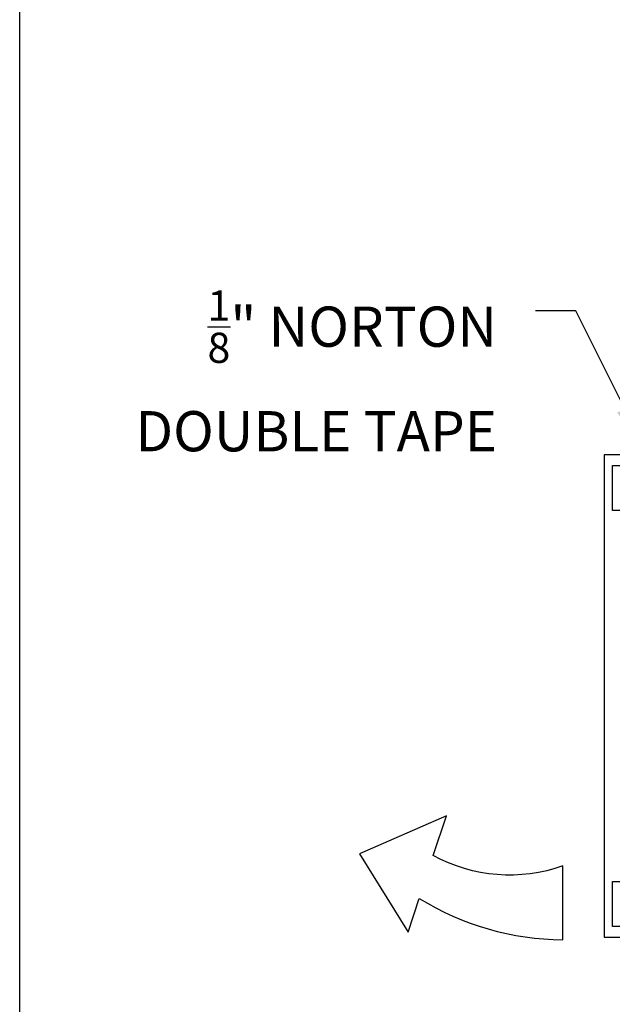
# Model space of a CAD drawing. Units: inches. Extents: x 0 to 184, y 0 to 43.
# Drawn here: x 114 to 117, y 10 to 15 of the extents above; entities that cross this region are included whole.
import ezdxf
from ezdxf import colors
from ezdxf.entities.mleader import LeaderData, LeaderLine
from ezdxf.math import Vec2, Vec3

# ---------------------------------------------------------------- set-up
doc = ezdxf.new("R2010")
doc.units = ezdxf.units.IN
doc.header["$LTSCALE"] = 0.25
doc.header["$MEASUREMENT"] = 0
doc.layers.add('Arcadia-Mview', color=6, linetype='Continuous', plot=False)
for name, color, linetype in [('Arcadia-Text', 3, 'Continuous'), ('HATCH', 8, 'Continuous'), ('SHAPE', 3, 'Continuous')]:
    doc.layers.add(name, color=color, linetype=linetype)
doc.styles.get("Standard").update_dxf_attribs({"font": 'ARIALN.TTF'})

# ---------------------------------------------------------------- blocks, each defined once
blk = doc.blocks.new('B_WTT325-01-T Sash')
at = {"layer": 'HATCH'}
h = blk.add_hatch(dxfattribs=at)
h.set_pattern_fill('ANSI37', color=256, scale=0.75)
h.set_pattern_definition([(45, (70.68514644344239, -55.53609342507345), (-0.06629126073623882, 0.06629126073623884), []), (135, (70.68514644344239, -55.53609342507345), (-0.06629126073623884, -0.06629126073623882), [])])
h.paths.add_polyline_path([(2.139024550815108, -0.07524999944102717, -0.41421356237318), (2.15902455066653, -0.09524999929247002), (2.159024550666473, -0.1726250004938237), (2.345999982573716, -0.1726250004938237), (2.345999982573716, -0.1259999990640424, -1), (2.385999982276601, -0.1259999990640424), (2.385999982276601, -0.155999998841196), (2.47399998162291, -0.155999998841196, 0.4142135623730951), (2.505999981385202, -0.1239999990789045), (2.505999981385202, 0.1239999990789329, 0.4142135623730949), (2.47399998162291, 0.1559999988412244), (2.385999982276573, 0.1559999988412244), (2.385999982276601, 0.125999999064085, -1), (2.345999982573716, 0.1259999990640708), (2.345999982573716, 0.1879999913344435, -0.2501852235580606), (2.1590245506667, 0.1880000049319079), (2.1590245506667, 0.125999999064021, -1), (2.119024550963843, 0.125999999064021), (2.119024550963843, 0.1559999988411818), (1.967999985384154, 0.1559999988411818, 0.4142135623730951), (1.935999985621862, 0.1239999990788903), (1.935999985621862, 0.0904310844722147), (2.011894786915434, 0.01453628317244693, -0.5902713120209927), (2.002180714937452, -0.0191094993721137, 2.589931833090575), (2.101681069535104, -0.07524999944102717)])
h.paths.add_polyline_path([(2.978024544580393, -0.125999999064085, -1), (3.01802454428325, -0.1259999990640708), (3.018024544283278, -0.1559999988412386), (3.106024543629587, -0.1559999988412386, 0.4142135623730951), (3.138024543391879, -0.12399999907894), (3.138024543391879, 0.1239999990788903, 0.414213562373095), (3.106024543629587, 0.1559999988411818), (3.01802454428325, 0.1559999988411818), (3.01802454428325, 0.125999999064021, -1), (2.978024544580393, 0.125999999064021), (2.978024544580393, 0.1880131053746155, -0.2502224869600814), (2.791024545969506, 0.1880000063509044), (2.791024545969492, 0.1259999990640139, -1), (2.751024546266621, 0.125999999064021), (2.751024546266621, 0.1559999988411818), (2.599999980686974, 0.1559999988412244, 0.4142135623731779), (2.567999980924668, 0.1239999990789258), (2.567999980924668, 0.0904310844722147), (2.64389478221824, 0.01453628317243272, -0.5902713120208783), (2.634180710240258, -0.0191094993721137, 2.589931833090215), (2.733681064837924, -0.07524999944102717), (2.771024546117914, -0.07524999944102717, -0.4142135555339121), (2.79102454596935, -0.0952499988254516), (2.79102454777609, -0.1726250004938237), (2.978024544580393, -0.1726250004938237)])
for p, q in [((2.159024563010888, -0.1726250004938237), (2.345999995703608, -0.1726250004938237)), ((2.791024560969618, -0.1726250004938237), (2.977999993664724, -0.1726250004938237))]:
    blk.add_line(p, q, dxfattribs=at)
for centre in [(2.252512279357134, 0.3631423810226053), (2.884512277315892, 0.3631423810239056)]:
    blk.add_arc(centre, 0.1985316280051921, 241.9075372828242, 298.092462717189, dxfattribs=at)
at = {"layer": 'SHAPE'}
for points in [[(2.978024544580393, -0.2499999981429326), (2.978024544580393, -0.125999999064085, -0.9999999999999999), (3.01802454428325, -0.1259999990640921), (3.018024544283278, -0.1559999988412386), (3.106024543629587, -0.1559999988412386, 0.4142135623730219), (3.138024543391879, -0.1239999990789471), (3.138024543391879, 0.1239999990788903, 0.4142135623730139), (3.106024543629601, 0.1559999988411818), (3.01802454428325, 0.1559999988411818), (3.01802454428325, 0.125999999064021, -0.9999999999999999), (2.978024544580393, 0.125999999064021), (2.978024544580393, 0.2499999981429752), (3.124999976787137, 0.2499999981429752), (3.124999976787137, 0.8924999933704072, -0.8571428571428775), (3.15999997652716, 0.8924999933704072), (3.15999997652716, 0.8649999935746848), (3.209999976155729, 0.8649999935746848), (3.209999976155729, 1.074999992014781), (3.15999997652716, 1.074999992014781), (3.15999997652716, 1.047499992219045, -0.8571428571427919), (3.124999976787137, 1.047499992219045), (3.124999976787095, 1.124999991643364), (3.249999975858628, 1.124999991643364), (3.249999975858628, -1.124999991643357), (3.124999976787137, -1.124999991643357), (3.124999976787137, -1.047499992219031, -0.8571428571428898), (3.15999997652716, -1.047499992219031), (3.15999997652716, -1.074999992014767), (3.209999976155729, -1.074999992014767), (3.209999976155729, -0.8649999935746635), (3.15999997652716, -0.8649999935746635), (3.15999997652716, -0.892499993370393, -0.8571428571429636), (3.124999976787137, -0.8924999933704001), (3.124999976787137, -0.2499999981429184), (2.977999981318362, -0.2499999981429326)], [(2.1590245506667, -0.2499999981430108), (1.374999989785806, -0.2499999981430818), (1.436999989325273, -0.1879999986036438), (1.186251557095929, -0.1879999986036438), (1.124251557556804, -0.2499999981427692), (0.04576955228171187, -0.249999998142961), (0.04576955228171187, -0.2749999979572593, 0.1989123673796129), (0.04869848444810998, -0.2820710657166074), (0.1143137076498562, -0.3476862889183536, -0.6681786379194575), (0.1029999992349246, -0.3749999972144451), (0, -0.3749999972144451), (0, 0.3749999972144522), (0.1029999992349104, 0.3749999972144522, -0.6681786379195366), (0.1143137076498704, 0.3476862889183536), (0.04869848444810998, 0.2820710657166074, 0.1989123673797581), (0.04576955228172608, 0.2749999979572451), (0.04576955228171187, 0.2499999981429681), (1.124251557556548, 0.2499999981430392), (1.186251557095929, 0.1879999986036509), (1.436999989325273, 0.1879999986036509), (1.374999989785906, 0.2499999981430037), (2.1590245506667, 0.2499999981428829), (2.1590245506667, 0.125999999064021, -0.9999999999999999), (2.119024550963843, 0.125999999064021), (2.119024550963843, 0.1559999988411818), (1.967999985384139, 0.1559999988411818, 0.4142135623730219), (1.935999985621862, 0.1239999990788903), (1.935999985621862, 0.0904310844722147), (2.011894786909934, 0.01453628317794653, -0.5902713121496823), (2.002180714937595, -0.01910949937207818, 2.589931833093889), (2.101681069535104, -0.07524999944102717), (2.139024550815108, -0.07524999944102717, -0.4142135623732511), (2.15902455066653, -0.09524999929247713), (2.159024550666416, -0.2499999981430108)], [(2.345999982573716, -0.2499999981429895), (2.345999982573716, -0.1259999990640424, -0.9999999999999999), (2.385999982276601, -0.1259999990640424), (2.385999982276601, -0.155999998841196), (2.473999981622924, -0.155999998841196, 0.4142135623729894), (2.505999981385202, -0.1239999990789045), (2.505999981385202, 0.1239999990789329, 0.4142135623729975), (2.473999981622924, 0.1559999988412244), (2.385999982276573, 0.1559999988412244), (2.385999982276601, 0.1259999990640637, -0.9999999999999999), (2.345999982573716, 0.1259999990640637), (2.345999982573716, 0.2499999981429752), (2.79102454596952, 0.2499999981429326), (2.791024545969492, 0.125999999064021, -0.9999999999999999), (2.751024546266621, 0.125999999064021), (2.751024546266621, 0.1559999988411818), (2.59999998068696, 0.1559999988412244, 0.4142135623730219), (2.567999980924668, 0.1239999990789329), (2.567999980924668, 0.0904310844722147), (2.643894782212726, 0.01453628317793942, -0.5902713121494483), (2.634180710240415, -0.01910949937207818, 2.589931833093927), (2.733681064837924, -0.07524999944102717), (2.771024546117928, -0.07524999944102717, -0.4142135623732251), (2.79102454596935, -0.09524999929247713), (2.791024549582829, -0.2499999981429468), (2.345999983359604, -0.2499999981429895)], [(0.7443775630630824, -0.124999999071477, -0.9999999999999999), (0.7243775632116467, -0.124999999071477), (0.4843681939420179, -0.124999999071477), (0.4843681939420179, -0.08552441467605121, 0.258617584355873), (0.4697956912415009, -0.0592349238904788, 0.3370221352191483), (0.4324249691231898, -0.06266875213330536, -2.272663272031166), (0.4324249691232183, 0.06266875213329115, 0.3370221352192125), (0.4697956912415009, 0.05923492389044327, 0.2586175843558646), (0.4843681939420037, 0.08552441467597305), (0.4843681939420321, 0.1249999990715125), (1.640631790273247, 0.1249999990715125), (1.640631790273247, 0.08552441467598726, 0.258617584355816), (1.655204292973764, 0.05923492389043616, 0.3370221352192794), (1.692575015092018, 0.06266875213327694, -2.272663272031163), (1.692575015092032, -0.06266875213331957, 0.337022135219172), (1.65520429297375, -0.05923492389050722, 0.2586175843558169), (1.640631790273218, -0.08552441467605831), (1.640631790273218, -0.124999999071477), (0.8443775623202754, -0.124999999071477, -0.9999999999999999), (0.8243775624688396, -0.124999999071477)]]:
    blk.add_lwpolyline(points, format="xyb", close=True, dxfattribs=at)

msp = doc.modelspace()

# ---------------------------------------------------------------- linework, layer by layer
at = {"layer": 'Arcadia-Mview', "lineweight": -3}
msp.add_lwpolyline([(114, 37.31832558586399), (146, 37.31832558586399), (146, 0), (114, 0)], close=True, dxfattribs=at)
at = {"layer": 'Arcadia-Text'}
msp.add_lwpolyline([(115.9289006549795, 10.83511453804141), (115.9901347531581, 11.02131617876654), (115.5851023057411, 10.84354056927901), (115.8113405189497, 10.47763576618792), (115.8631864399093, 10.63528968507734, 0.1373012848568223), (116.5328260719718, 10.44285668458912), (116.5333824559749, 10.78732173696977, -0.2145623628668811)], format="xyb", close=True, dxfattribs=at)

# ---------------------------------------------------------------- block references
at = {"layer": 'HATCH', "xscale": -1}
msp.add_blockref('B_WTT325-01-T Sash', (119.9749263541596, 11.57919601759289), dxfattribs=at)

# ---------------------------------------------------------------- leaders
at = {"layer": 'Arcadia-Text', "lineweight": -3}
ml = msp.add_multileader_mtext('Standard', dxfattribs=at)
ml.set_content('\\A1;{\\H0.75x;\\S1/8;}" NORTON\\PDOUBLE TAPE', color=256)
ml.set_leader_properties()
ml.build(insert=Vec2(0, 0))
ml.multileader.update_dxf_attribs({"dogleg_length": 0.1875, "arrow_head_size": 0.24})
ctx = ml.context
ctx.base_point, ctx.char_height, ctx.arrow_head_size, ctx.landing_gap_size, ctx.plane_origin, ctx.plane_x_axis, ctx.plane_y_axis = Vec3(114.5697685987782, 13.37544270606545), 0.1875, 0.24, 0.18, Vec3(115.3016442147272, 12.00494496520501), Vec3(1, 2.449293598294706e-16), Vec3(-2.449293598294706e-16, 1)
ctx.text_align_type = 2
notes = []
notes.append((ctx, [(1, (1, 1, 0), (116.5934793764044, 13.37544270606545), (-1, -2.449293598294707e-16), 0.1875, [(0, [(116.9291086627397, 12.70419602386022)], 0, [])])]))
ctx.mtext.insert, ctx.mtext.text_direction, ctx.mtext.rotation, ctx.mtext.alignment, ctx.mtext.flow_direction = Vec3(116.2259793764044, 13.4707914441282), Vec3(1, 2.449293598294706e-16), 2.449293598294706e-16, 3, 5
for ctx, leaders in notes:
    for number, flags, end, landing, length, lines in leaders:
        leader = LeaderData()
        leader.index, (leader.has_last_leader_line, leader.has_dogleg_vector, leader.attachment_direction) = number, flags
        leader.last_leader_point, leader.dogleg_vector, leader.dogleg_length = Vec3(end), Vec3(landing), length
        for number, points, colour, breaks in lines:
            line = LeaderLine()
            line.index, line.vertices, line.color, line.breaks = number, Vec3.list(points), colors.encode_raw_color(colour), breaks
            leader.lines.append(line)
        ctx.leaders.append(leader)

doc.saveas('drawing.dxf')
